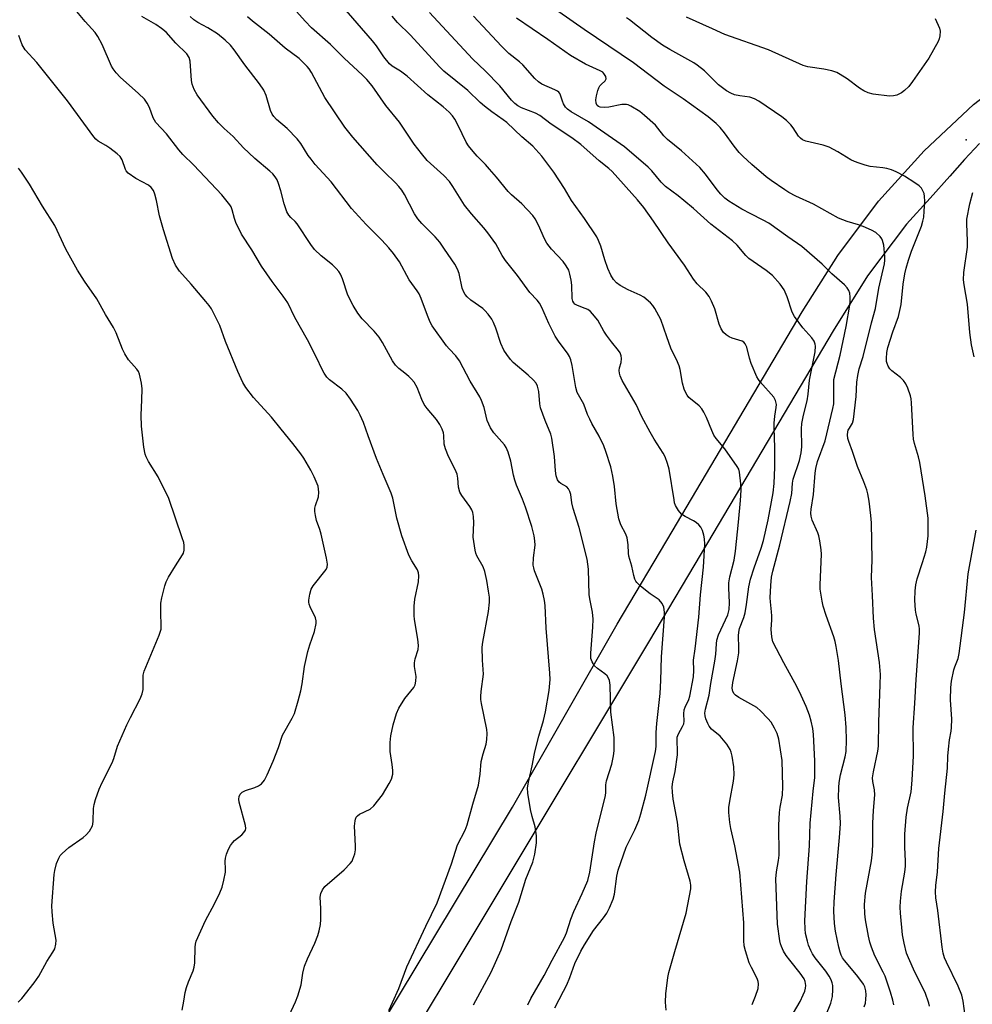
# Model space of a CAD drawing. Units: inches. Extents: x 1237767 to 1243767, y 541454 to 545454.
# Drawn here: x 1241330 to 1241600, y 542054 to 542333 of the extents above; entities that cross this region are included whole.
import ezdxf

# ---------------------------------------------------------------- set-up
doc = ezdxf.new("R2010")
doc.units = ezdxf.units.IN
doc.header["$MEASUREMENT"] = 0
for name, color, linetype in [('ELEV-Spot Elevation', 7, 'Continuous'), ('TRANS-Road', 130, 'Continuous'), ('Undefined', 1, 'Continuous')]:
    doc.layers.add(name, color=color, linetype=linetype)

msp = doc.modelspace()

# ---------------------------------------------------------------- linework, layer by layer
at = {"layer": 'ELEV-Spot Elevation'}
msp.add_point((1241598.2, 542299.35, 325.29), dxfattribs=at)
at = {"layer": 'TRANS-Road'}
for points in [[(1241328.3, 541795.21, 0), (1241331.09, 541801.57, 0), (1241333.82, 541812.64, 0), (1241339.82, 541846.38, 0), (1241343.93, 541866.89, 0), (1241349.63, 541887, 0), (1241356.94, 541906.72, 0), (1241367.29, 541927.74, 0), (1241383.29, 541960.25, 0), (1241420.72, 542029, 0), (1241469.52, 542110.02, 0), (1241499.2, 542161.99, 0), (1241514.79, 542188.28, 0), (1241551.7, 542250.54, 0), (1241561.79, 542266.57, 0), (1241573.4, 542281.92, 0), (1241586.29, 542296.22, 0), (1241600.36, 542309.36, 0), (1241619.72, 542324.23, 0), (1241626.24, 542330.32, 0), (1241629.57, 542336.25, 0)], [(1241602.04, 542298.28, 0), (1241597.74, 542293.73, 0), (1241593.62, 542289.02, 0), (1241587.99, 542282.77, 0), (1241581.32, 542275.38, 0), (1241570.24, 542260.73, 0), (1241560.46, 542245.19, 0), (1241524.79, 542185.02, 0), (1241508.07, 542156.83, 0), (1241427.71, 542022.97, 0), (1241408.91, 541987.55, 0), (1241392.35, 541955.41, 0), (1241385.24, 541940.97, 0), (1241366.38, 541902.66, 0), (1241359.39, 541883.81, 0), (1241353.91, 541864.47, 0), (1241349.96, 541844.77, 0), (1241344.8, 541801.4, 0), (1241345.09, 541780.04, 0)]]:
    msp.add_polyline3d(points, dxfattribs=at)
at = {"layer": 'Undefined'}
for points, elevation in [([(1241406.15, 542050.94), (1241407.93, 542054.85), (1241408.53, 542056.5), (1241409.49, 542059.59), (1241409.97, 542062.92), (1241410.46, 542064.89), (1241411.28, 542066.96), (1241413.38, 542071.43), (1241414.23, 542073.58), (1241414.65, 542074.97), (1241414.97, 542076.7), (1241415.13, 542078.14), (1241415.08, 542081.25), (1241414.89, 542084.47), (1241415.07, 542085.53), (1241415.56, 542086.57), (1241416.26, 542087.49), (1241421.71, 542092.24), (1241423.46, 542094.08), (1241423.95, 542094.75), (1241424.2, 542095.24), (1241424.74, 542096.82), (1241424.93, 542097.92), (1241424.94, 542099.08), (1241424.7, 542104.65), (1241424.83, 542106.11), (1241424.95, 542106.66), (1241425.16, 542107.15), (1241425.49, 542107.54), (1241426.12, 542108.01), (1241429.09, 542109.48), (1241430.12, 542110.4), (1241432.58, 542113.56), (1241434.53, 542116.74), (1241435.15, 542118.02), (1241435.49, 542119.38), (1241435.52, 542120.47), (1241435.35, 542122.18), (1241434.81, 542125.83), (1241434.79, 542128.34), (1241434.96, 542130.3), (1241435.63, 542133.36), (1241436.62, 542136.6), (1241437.28, 542138.16), (1241438.93, 542140.9), (1241441.49, 542144.01), (1241441.86, 542144.74), (1241442.09, 542145.78), (1241442.14, 542147.14), (1241441.71, 542149.92), (1241441.65, 542151.02), (1241441.86, 542152.11), (1241442.71, 542154.79), (1241442.82, 542155.9), (1241442.62, 542157.65), (1241441.65, 542163.31), (1241441.59, 542164.44), (1241441.63, 542167.02), (1241441.78, 542169.02), (1241442.81, 542173.96), (1241442.9, 542175.69), (1241442.82, 542176.53), (1241442.55, 542177.32), (1241440.91, 542179.91), (1241440.09, 542181.5), (1241438.09, 542187.01), (1241436.71, 542191.97), (1241435.52, 542197.7), (1241435.09, 542199.1), (1241432.77, 542204.44), (1241430.93, 542208.98), (1241428.52, 542215.33), (1241427.23, 542219.11), (1241426.29, 542221.26), (1241425.6, 542222.56), (1241423.53, 542225.77), (1241422.27, 542227.44), (1241421.1, 542228.57), (1241417.55, 542231.26), (1241416.81, 542232.06), (1241416.04, 542233.16), (1241415.49, 542234.17), (1241413.88, 542237.61), (1241411.29, 542242.58), (1241407.69, 542248.93), (1241405.71, 542253.06), (1241404.45, 542254.95), (1241401.25, 542259.19), (1241398.29, 542263.5), (1241395.48, 542268.15), (1241392.62, 542272.58), (1241391.01, 542275.89), (1241390.64, 542276.98), (1241389.96, 542279.51), (1241389.62, 542280.3), (1241389.26, 542280.91), (1241386.97, 542283.7), (1241379.07, 542292.17), (1241375.96, 542295.15), (1241374.84, 542296.49), (1241371.33, 542301.02), (1241368.3, 542304.26), (1241367.85, 542304.91), (1241367.51, 542305.61), (1241366.5, 542308.53), (1241365.83, 542309.73), (1241365.05, 542310.84), (1241363.4, 542312.46), (1241358.14, 542317.11), (1241357, 542318.36), (1241356.16, 542319.5), (1241355.73, 542320.24), (1241353.06, 542326.42), (1241351.84, 542328.64), (1241351.06, 542329.79), (1241348.21, 542332.87), (1241345.9, 542335.74)], 302), ([(1241577.75, 542053.93), (1241577.44, 542055.3), (1241576.77, 542057.52), (1241575.22, 542062.05), (1241574.68, 542063.27), (1241572.3, 542067.9), (1241571.35, 542070.36), (1241570.94, 542071.77), (1241570.56, 542073.47), (1241569.65, 542078.04), (1241569.44, 542079.77), (1241569.35, 542082.4), (1241569.67, 542085.61), (1241571.35, 542094.81), (1241571.7, 542097.36), (1241571.78, 542099.71), (1241571.75, 542105.51), (1241571.92, 542109.05), (1241572.3, 542113.57), (1241572.21, 542114.91), (1241571.75, 542117.34), (1241571.7, 542118.36), (1241571.94, 542120.04), (1241573.19, 542125.91), (1241573.37, 542127.34), (1241573.43, 542134.19), (1241573.87, 542144.79), (1241573.89, 542147.66), (1241573.64, 542151.09), (1241572.25, 542160.4), (1241571.9, 542163.62), (1241571.67, 542170.09), (1241571.34, 542175.21), (1241571.55, 542180.17), (1241571.35, 542190.72), (1241571.22, 542192.77), (1241570.67, 542196.87), (1241570.36, 542198.91), (1241570.07, 542200.05), (1241569.23, 542202.3), (1241567.42, 542206.69), (1241566.03, 542210.91), (1241564.92, 542213.81), (1241564.69, 542214.61), (1241564.61, 542215.67), (1241564.68, 542216.46), (1241564.8, 542216.94), (1241565.1, 542217.59), (1241565.94, 542218.98), (1241566.27, 542220), (1241567.07, 542226.54), (1241567.23, 542230.61), (1241567.46, 542232.48), (1241567.92, 542234.35), (1241569.03, 542237.86), (1241571.36, 542247.47), (1241572.48, 542251.46), (1241573.48, 542257.23), (1241575.07, 542264.13), (1241575.18, 542265.2), (1241575.14, 542266.28), (1241574.83, 542269.48), (1241574.53, 542270.76), (1241574.29, 542271.23), (1241573.8, 542271.89), (1241572.6, 542273.05), (1241571.39, 542273.75), (1241569.03, 542274.73), (1241567.7, 542275.2), (1241564.43, 542276.14), (1241561.98, 542277.14), (1241554.89, 542281.11), (1241549.92, 542283.4), (1241547.96, 542284.42), (1241546.78, 542285.12), (1241542.87, 542287.79), (1241541.48, 542288.85), (1241537.41, 542292.31), (1241534.85, 542294.68), (1241533.85, 542295.74), (1241532.42, 542297.5), (1241529.68, 542301.35), (1241528.47, 542302.84), (1241527.29, 542304.01), (1241525.01, 542305.84), (1241517.92, 542310.93), (1241512.58, 542314.58), (1241503.86, 542321.15), (1241489.87, 542330.6), (1241482.62, 542335.7)], 322), ([(1241434.37, 542052.31), (1241435.46, 542054.66), (1241437.2, 542058.63), (1241439.53, 542064.7), (1241444.91, 542076.3), (1241448.08, 542082.93), (1241452.21, 542093.96), (1241453.85, 542099.37), (1241456.05, 542103.55), (1241456.66, 542105.03), (1241458.19, 542110.9), (1241459.82, 542116.32), (1241460.34, 542119.44), (1241460.61, 542123.01), (1241461.13, 542125.18), (1241462, 542127.89), (1241462.22, 542129.25), (1241462.33, 542130.91), (1241462.25, 542132.03), (1241460.7, 542139.41), (1241460.51, 542140.57), (1241460.47, 542141.44), (1241460.59, 542142.89), (1241461.26, 542147.72), (1241460.94, 542151.69), (1241460.87, 542155.39), (1241461.08, 542156.81), (1241462.7, 542165.58), (1241463.01, 542168.14), (1241462.94, 542169.58), (1241462.71, 542171.34), (1241462.22, 542174.3), (1241461.65, 542176.93), (1241461.13, 542178.21), (1241459.37, 542181.32), (1241459.06, 542182.09), (1241458.86, 542182.92), (1241458.34, 542186.62), (1241458.49, 542190.7), (1241458.38, 542192.45), (1241458.2, 542193.58), (1241457.91, 542194.35), (1241457.36, 542195.31), (1241455.07, 542198.47), (1241454.54, 542199.43), (1241454.21, 542200.77), (1241453.98, 542203.37), (1241453.76, 542204.47), (1241453.26, 542205.79), (1241451.33, 542209.49), (1241450.47, 542211.64), (1241450.11, 542213.04), (1241449.99, 542215.42), (1241449.87, 542216.26), (1241449.52, 542217.31), (1241448.89, 542218.56), (1241447.96, 542219.99), (1241445.27, 542223.1), (1241444.43, 542224.25), (1241443.73, 542225.66), (1241442.44, 542229.12), (1241441.55, 542230.57), (1241440.83, 542231.44), (1241440.03, 542232.22), (1241438.97, 542233.14), (1241437.22, 542234.48), (1241436.29, 542235.44), (1241435.48, 542236.64), (1241432.6, 542241.85), (1241431.67, 542243.36), (1241430.19, 542245.08), (1241426.81, 542248.54), (1241425.64, 542250.14), (1241424.29, 542252.33), (1241422.78, 542255.23), (1241421.22, 542259.94), (1241420.66, 542261.25), (1241420.21, 542261.97), (1241419.47, 542262.83), (1241418.43, 542263.84), (1241415.17, 542266.48), (1241413.32, 542268.27), (1241412.27, 542269.65), (1241408.41, 542275.48), (1241407.85, 542276.13), (1241406.59, 542277.29), (1241406.02, 542277.94), (1241405.49, 542278.95), (1241404.69, 542281.16), (1241403.78, 542284.84), (1241403.12, 542286.97), (1241402.7, 542287.99), (1241402.15, 542288.88), (1241401.49, 542289.69), (1241400.66, 542290.5), (1241396.41, 542294.05), (1241394.67, 542295.63), (1241393.2, 542297.07), (1241390.19, 542300.28), (1241387.7, 542302.52), (1241386.04, 542304.13), (1241384.42, 542306.09), (1241379.99, 542312.11), (1241379.14, 542313.59), (1241378.55, 542315.12), (1241378.39, 542316.2), (1241378.03, 542321.64), (1241377.75, 542322.69), (1241377.1, 542323.73), (1241373.91, 542326.77), (1241371.16, 542329.9), (1241369.91, 542330.97), (1241368.24, 542332.06), (1241364.26, 542334.35)], 304), ([(1241458.38, 542053.92), (1241463.45, 542063.22), (1241466.26, 542069.53), (1241469.1, 542077.64), (1241471.25, 542083.09), (1241473.26, 542089.62), (1241475.25, 542094.45), (1241475.58, 542095.52), (1241475.81, 542096.68), (1241476.31, 542099.9), (1241476.35, 542100.77), (1241476.27, 542101.92), (1241475.88, 542104.49), (1241475.03, 542107.4), (1241474.62, 542109.41), (1241473.8, 542114.05), (1241473.73, 542115.49), (1241474.01, 542117.14), (1241475.11, 542121.8), (1241475.74, 542125.27), (1241476.19, 542127.28), (1241476.92, 542130.14), (1241478.3, 542134.66), (1241478.87, 542137.12), (1241479.92, 542143.17), (1241480.21, 542146.28), (1241480.13, 542148.06), (1241479.01, 542160.78), (1241478.74, 542167.22), (1241478.6, 542168.67), (1241478.23, 542170.42), (1241477.83, 542171.84), (1241475.78, 542177.07), (1241475.52, 542177.88), (1241475.37, 542178.72), (1241475.42, 542180.79), (1241475.91, 542184.39), (1241475.85, 542185.54), (1241475.61, 542187.01), (1241474.98, 542189.62), (1241473.14, 542195.16), (1241472.33, 542197.4), (1241470.66, 542201.37), (1241470.12, 542202.84), (1241469.77, 542204.22), (1241469.01, 542208.22), (1241468.24, 542210.73), (1241467.68, 542212.08), (1241467.24, 542212.78), (1241464.2, 542216.22), (1241463.27, 542217.65), (1241462.34, 542219.7), (1241461.48, 542223.37), (1241460.71, 542225.43), (1241460.2, 542226.42), (1241457.49, 542230.9), (1241454.43, 542236.61), (1241453.44, 542238.09), (1241451.52, 542240.05), (1241450.78, 542240.92), (1241446.7, 542246.6), (1241446.16, 542247.62), (1241445.37, 542249.47), (1241443.56, 542254.35), (1241442.98, 542255.63), (1241442.45, 542256.49), (1241440.16, 542259.65), (1241437.38, 542264.7), (1241435.71, 542267.13), (1241434.42, 542268.73), (1241432.42, 542270.9), (1241427.97, 542275.36), (1241423.84, 542279.82), (1241418.02, 542287.44), (1241413.51, 542292.38), (1241412.31, 542293.83), (1241411.51, 542294.94), (1241409.4, 542298.28), (1241408.38, 542299.65), (1241405.51, 542302.51), (1241402.53, 542305.14), (1241401.76, 542305.94), (1241401.32, 542306.64), (1241400.86, 542307.65), (1241399.61, 542311.88), (1241398.93, 542313.42), (1241397.7, 542315.23), (1241393.53, 542320.64), (1241390.51, 542324.88), (1241389.44, 542326.24), (1241387.97, 542327.59), (1241385.75, 542329.4), (1241383.06, 542331.07), (1241380.15, 542332.64), (1241379.07, 542333.38), (1241378.02, 542334.36)], 306), ([(1241587.83, 542053.61), (1241587.66, 542054.45), (1241586.6, 542057.45), (1241583.72, 542063.18), (1241581.83, 542067.29), (1241581.35, 542068.57), (1241580.67, 542071.49), (1241580.22, 542073.83), (1241579.63, 542079.94), (1241579.53, 542081.68), (1241579.61, 542083.38), (1241579.87, 542086.21), (1241580.8, 542091.64), (1241580.98, 542093.34), (1241581.01, 542094.72), (1241580.85, 542098.69), (1241580.85, 542102.42), (1241581.18, 542107.15), (1241581.56, 542109.76), (1241582.59, 542114.35), (1241582.96, 542117.66), (1241583.28, 542124.62), (1241583.21, 542132.58), (1241583.69, 542139.52), (1241584.03, 542146.28), (1241584.96, 542159.4), (1241584.99, 542160.57), (1241584.91, 542161.52), (1241584.02, 542164.78), (1241583.82, 542165.89), (1241583.67, 542168.79), (1241583.76, 542171.36), (1241583.97, 542173.09), (1241584.31, 542174.81), (1241585.85, 542179.41), (1241586.75, 542182.42), (1241587.08, 542183.83), (1241587.48, 542187.01), (1241587.45, 542192.04), (1241586.61, 542198.31), (1241585.06, 542207.79), (1241584.67, 542209.44), (1241583.6, 542213.18), (1241583.33, 542214.4), (1241583.2, 542215.73), (1241582.73, 542224.7), (1241582.62, 542225.86), (1241582.44, 542226.7), (1241581.73, 542228.86), (1241581.14, 542230.14), (1241580.43, 542231.07), (1241579.6, 542231.91), (1241577.17, 542233.82), (1241576.59, 542234.39), (1241576.12, 542235.11), (1241575.78, 542235.89), (1241575.66, 542236.44), (1241575.61, 542237.28), (1241575.71, 542238.98), (1241576.03, 542240.4), (1241577.43, 542244.87), (1241579, 542249.25), (1241579.46, 542250.88), (1241579.75, 542252.64), (1241580.4, 542258.43), (1241580.85, 542261.31), (1241581.21, 542262.89), (1241581.89, 542265.18), (1241582.77, 542267.73), (1241585.53, 542274.87), (1241585.96, 542276.26), (1241586.19, 542277.41), (1241586.36, 542279.09), (1241586.47, 542281.9), (1241586.44, 542283.29), (1241586.29, 542284.11), (1241585.96, 542284.9), (1241585.52, 542285.63), (1241584.92, 542286.25), (1241583.72, 542287.11), (1241580.72, 542289.04), (1241578.4, 542290.26), (1241577.07, 542290.81), (1241575.73, 542291.2), (1241574.62, 542291.39), (1241570.96, 542291.79), (1241569.56, 542292.14), (1241567.9, 542292.69), (1241566.53, 542293.18), (1241565.49, 542293.65), (1241561.85, 542295.93), (1241559.33, 542297.27), (1241557.63, 542297.79), (1241552.75, 542298.96), (1241551.75, 542299.38), (1241551.19, 542299.84), (1241550.68, 542300.41), (1241549.19, 542302.74), (1241548.5, 542303.63), (1241547.27, 542304.85), (1241545.89, 542305.91), (1241539.43, 542310.28), (1241538.2, 542310.98), (1241536.89, 542311.43), (1241533.98, 542311.84), (1241532.54, 542312.15), (1241531.48, 542312.54), (1241530.24, 542313.21), (1241527.97, 542314.98), (1241524, 542318.88), (1241521.94, 542320.55), (1241520.95, 542321.16), (1241514.13, 542324.94), (1241512.05, 542326.22), (1241509.08, 542328.38), (1241502.7, 542333.38), (1241501.8, 542333.94)], 324), ([(1241589.49, 542333.77), (1241590.67, 542331.03), (1241590.84, 542330.19), (1241590.77, 542328.82), (1241590.58, 542328.01), (1241590.25, 542327.19), (1241587.67, 542322.47), (1241583.03, 542315.93), (1241581.94, 542314.51), (1241580.78, 542313.34), (1241579.85, 542312.69), (1241578.58, 542312.05), (1241577.59, 542311.79), (1241576.48, 542311.77), (1241571.84, 542312.32), (1241570.45, 542312.65), (1241569.17, 542313.25), (1241567.95, 542313.96), (1241564.44, 542316.64), (1241562.52, 542317.9), (1241561.51, 542318.44), (1241560.13, 542318.89), (1241557.85, 542319.43), (1241553.35, 542320.04), (1241551.99, 542320.39), (1241542.13, 542324.85), (1241529.75, 542329.19), (1241526.27, 542330.87), (1241518.84, 542334.17)], 326), ([(1241375.72, 542052.49), (1241376.21, 542055), (1241376.6, 542057.5), (1241376.96, 542058.89), (1241377.5, 542060.51), (1241378.87, 542063.61), (1241379.2, 542064.68), (1241379.31, 542065.85), (1241379.39, 542070.3), (1241379.49, 542071.18), (1241379.72, 542072.02), (1241382.37, 542077.9), (1241384.97, 542082.62), (1241386.42, 542085.74), (1241387.07, 542087.33), (1241387.58, 542089.3), (1241388.02, 542091.59), (1241388.07, 542092.44), (1241387.97, 542094.71), (1241388.05, 542095.58), (1241388.37, 542096.71), (1241388.92, 542098.09), (1241389.44, 542099.15), (1241390.01, 542099.96), (1241390.59, 542100.53), (1241392.67, 542102.18), (1241393.25, 542102.81), (1241393.68, 542103.5), (1241393.79, 542104), (1241393.72, 542104.79), (1241391.91, 542111.48), (1241391.79, 542112.32), (1241391.88, 542113.09), (1241392.24, 542113.76), (1241392.8, 542114.28), (1241393.72, 542114.73), (1241396.4, 542115.61), (1241397.42, 542116.04), (1241398.26, 542116.67), (1241399.08, 542117.67), (1241399.86, 542119.18), (1241401.55, 542123.12), (1241403.04, 542126.96), (1241404.26, 542130.5), (1241406.99, 542135.28), (1241407.59, 542136.59), (1241408.68, 542140.2), (1241409.43, 542143), (1241409.8, 542145.03), (1241410.46, 542149.96), (1241411.39, 542154.19), (1241411.95, 542156.12), (1241413.27, 542159.87), (1241413.74, 542162.09), (1241413.78, 542162.92), (1241413.61, 542163.73), (1241412.06, 542166.86), (1241411.76, 542167.65), (1241411.68, 542168.2), (1241411.7, 542168.76), (1241411.99, 542170.47), (1241412.38, 542171.86), (1241412.93, 542172.86), (1241416.6, 542177.41), (1241416.9, 542178.16), (1241416.95, 542178.96), (1241416.75, 542180.64), (1241416.11, 542183.23), (1241415.21, 542187.45), (1241414.82, 542188.84), (1241413.87, 542191.32), (1241413.57, 542192.77), (1241413.43, 542193.94), (1241413.44, 542194.81), (1241413.63, 542195.63), (1241414.43, 542198.07), (1241414.54, 542199.43), (1241414.48, 542200.25), (1241414.3, 542201.06), (1241413.18, 542203.76), (1241412.28, 542205.59), (1241410.23, 542209.05), (1241409.43, 542210.23), (1241407.18, 542213.19), (1241403.88, 542217.3), (1241401.09, 542220.63), (1241395.97, 542226.28), (1241393.78, 542229.07), (1241392.96, 542230.54), (1241391.54, 542233.66), (1241388.03, 542242.11), (1241386.42, 542246.66), (1241384.04, 542251.37), (1241383.4, 542252.34), (1241382.48, 542253.48), (1241378.31, 542258.39), (1241375.03, 542262.11), (1241373.88, 542263.83), (1241373.05, 542265.68), (1241370.45, 542273.78), (1241369.32, 542277.76), (1241368.44, 542282.1), (1241367.98, 542283.97), (1241367.58, 542284.97), (1241366.97, 542285.82), (1241366.15, 542286.52), (1241362.58, 542288.4), (1241360.45, 542289.91), (1241359.88, 542290.53), (1241359.64, 542290.97), (1241358.72, 542293.68), (1241358.14, 542294.57), (1241357.31, 542295.34), (1241355.26, 542296.95), (1241354.07, 542297.78), (1241351.93, 542299), (1241351.24, 542299.56), (1241350.64, 542300.18), (1241343.24, 542310.4), (1241334.49, 542321.27), (1241331.21, 542324.89), (1241330.38, 542326.33), (1241329.37, 542328.96)], 300), ([(1241329.22, 542054.74), (1241330.22, 542055.8), (1241333.74, 542060.16), (1241335.11, 542062.07), (1241337.37, 542066.21), (1241339.07, 542068.86), (1241339.57, 542069.85), (1241339.92, 542071.17), (1241340, 542072.26), (1241339.11, 542077.1), (1241338.84, 542080.32), (1241338.79, 542082.08), (1241339.4, 542090.93), (1241339.57, 542092.08), (1241340.11, 542094.01), (1241340.72, 542095.6), (1241341.17, 542096.29), (1241341.73, 542096.91), (1241343.59, 542098.63), (1241347.61, 542101.47), (1241348.51, 542102.19), (1241349.43, 542103.26), (1241350.26, 542104.7), (1241350.42, 542105.22), (1241350.52, 542106.05), (1241350.61, 542109.61), (1241350.73, 542110.79), (1241351.12, 542112.17), (1241352.21, 542115.15), (1241353, 542117.03), (1241355.9, 542122.59), (1241356.37, 542123.88), (1241357.37, 542127.33), (1241360.02, 542133.35), (1241361.06, 542135.51), (1241363.83, 542140.81), (1241364.43, 542142.17), (1241364.66, 542143.43), (1241364.72, 542147.51), (1241364.95, 542148.64), (1241369.19, 542158.82), (1241369.75, 542160.49), (1241369.83, 542161.52), (1241369.68, 542165.25), (1241369.74, 542167.92), (1241369.96, 542169.39), (1241370.83, 542172.85), (1241371.2, 542173.96), (1241371.87, 542175.24), (1241373.84, 542178.47), (1241375.88, 542181.61), (1241376.09, 542182.13), (1241376.27, 542182.93), (1241376.34, 542184.29), (1241376.19, 542185.1), (1241375.79, 542186.43), (1241372, 542197.63), (1241368.97, 542203.71), (1241366.22, 542208.07), (1241365.54, 542209.38), (1241365.25, 542210.2), (1241364.9, 542212.13), (1241364.22, 542218.13), (1241364.11, 542221.2), (1241364.33, 542225.54), (1241364.35, 542228.66), (1241364.17, 542230.36), (1241363.65, 542232.86), (1241363.33, 542233.62), (1241362.88, 542234.32), (1241362.17, 542235.18), (1241360.52, 542236.91), (1241359.45, 542238.62), (1241358.8, 542239.92), (1241357.04, 542244.58), (1241356.29, 542246.13), (1241353.98, 542249.82), (1241351.56, 542254.2), (1241348.01, 542259.27), (1241346.09, 542262.38), (1241342.73, 542268.36), (1241339.63, 542275.05), (1241336.09, 542280.49), (1241332.41, 542286.78), (1241330.19, 542290.17), (1241329.32, 542291.32)], 298)]:
    msp.add_lwpolyline(points, dxfattribs=dict(at, elevation=elevation))
for points in [[(1241481.47, 542053.15, 310), (1241484.01, 542057.87, 310), (1241484.89, 542059.67, 310), (1241485.77, 542061.74, 310), (1241487.14, 542065.7, 310), (1241488.87, 542069.15, 310), (1241489.89, 542070.96, 310), (1241492.45, 542075.07, 310), (1241495.3, 542078.61, 310), (1241496.27, 542079.95, 310), (1241497.06, 542081.48, 310), (1241498.05, 542083.9, 310), (1241498.41, 542085.31, 310), (1241499.1, 542090.49, 310), (1241499.5, 542092.18, 310), (1241501.75, 542098.69, 310), (1241504.23, 542103.6, 310), (1241505.34, 542106.25, 310), (1241505.95, 542108.17, 310), (1241507.36, 542113.47, 310), (1241510.08, 542125.83, 310), (1241510.22, 542127.28, 310), (1241510.27, 542131.23, 310), (1241510.43, 542133.79, 310), (1241511.42, 542142.26, 310), (1241511.62, 542145.94, 310), (1241511.75, 542152.65, 310), (1241512.67, 542163.94, 310), (1241512.66, 542165.39, 310), (1241512.44, 542166.79, 310), (1241511.96, 542167.78, 310), (1241511.07, 542168.85, 310), (1241508.59, 542170.51, 310), (1241505.86, 542172.75, 310), (1241504.81, 542173.74, 310), (1241504.47, 542174.19, 310), (1241504.23, 542174.68, 310), (1241503.92, 542175.74, 310), (1241503.35, 542178.38, 310), (1241502.52, 542181.24, 310), (1241502.42, 542182.11, 310), (1241502.34, 542184.45, 310), (1241502.02, 542186.39, 310), (1241501.65, 542187.43, 310), (1241500.22, 542190.15, 310), (1241499.71, 542191.83, 310), (1241498.92, 542196.06, 310), (1241498.45, 542201, 310), (1241497.94, 542203.94, 310), (1241497.36, 542206.54, 310), (1241496.01, 542210.91, 310), (1241495.37, 542212.54, 310), (1241494.13, 542215.25, 310), (1241492.05, 542218.84, 310), (1241491.41, 542220.13, 310), (1241490.82, 542221.46, 310), (1241489.72, 542224.37, 310), (1241487.86, 542227.7, 310), (1241487.5, 542229.07, 310), (1241486.43, 542235.36, 310), (1241486.02, 542236.97, 310), (1241485.65, 542237.92, 310), (1241485.11, 542238.84, 310), (1241482.7, 542241.97, 310), (1241481.59, 542243.6, 310), (1241479.77, 542247.26, 310), (1241477.83, 542251.75, 310), (1241477.13, 542253.04, 310), (1241476.51, 542253.82, 310), (1241474.39, 542256.05, 310), (1241470.92, 542260.89, 310), (1241467.53, 542265.12, 310), (1241466.57, 542266.56, 310), (1241464.75, 542269.85, 310), (1241462.49, 542272.97, 310), (1241461.37, 542274.36, 310), (1241457.82, 542278.34, 310), (1241455.85, 542280.77, 310), (1241452.52, 542286.13, 310), (1241451.57, 542287.54, 310), (1241449.97, 542289.22, 310), (1241445.31, 542293.47, 310), (1241443.64, 542295.42, 310), (1241441.56, 542298.14, 310), (1241437.41, 542304.38, 310), (1241433.53, 542309.06, 310), (1241429.68, 542314.64, 310), (1241428.19, 542316.43, 310), (1241426.93, 542317.7, 310), (1241421.7, 542322.5, 310), (1241417.88, 542326.35, 310), (1241412.47, 542331.09, 310), (1241410.64, 542332.98, 310), (1241407.36, 542336.67, 310)], [(1241513.06, 542052.43, 312), (1241512.95, 542054.76, 312), (1241513.02, 542057.08, 312), (1241513.58, 542061.68, 312), (1241513.89, 542063.11, 312), (1241515.59, 542069.09, 312), (1241518.81, 542079.92, 312), (1241520.11, 542086.82, 312), (1241520.13, 542087.93, 312), (1241519.94, 542089.04, 312), (1241518.18, 542094.81, 312), (1241516.95, 542099.58, 312), (1241516.36, 542105.73, 312), (1241515.06, 542112.26, 312), (1241514.86, 542114.33, 312), (1241514.83, 542115.81, 312), (1241515.02, 542117.25, 312), (1241515.62, 542120.17, 312), (1241516.3, 542124.84, 312), (1241516.34, 542126, 312), (1241516.18, 542128.84, 312), (1241516.27, 542129.93, 312), (1241516.6, 542130.87, 312), (1241517.77, 542132.88, 312), (1241518.09, 542133.67, 312), (1241518.21, 542134.43, 312), (1241518.1, 542136.51, 312), (1241518.2, 542137.6, 312), (1241518.45, 542138.39, 312), (1241519.49, 542140.58, 312), (1241519.81, 542141.52, 312), (1241520.9, 542147.04, 312), (1241521, 542148.8, 312), (1241520.9, 542151.71, 312), (1241521.35, 542154.96, 312), (1241522.34, 542163.89, 312), (1241522.8, 542170.28, 312), (1241523.7, 542178.16, 312), (1241524.05, 542184.62, 312), (1241523.99, 542186.11, 312), (1241523.8, 542187.22, 312), (1241523.43, 542188.55, 312), (1241522.96, 542189.5, 312), (1241522.42, 542190.12, 312), (1241521.59, 542190.83, 312), (1241520.83, 542191.28, 312), (1241518.45, 542192.47, 312), (1241517.49, 542193.11, 312), (1241516.61, 542194.15, 312), (1241515.79, 542195.58, 312), (1241515.51, 542196.38, 312), (1241515.34, 542197.22, 312), (1241513.97, 542205.89, 312), (1241513.52, 542207.52, 312), (1241512.82, 542209.46, 312), (1241512.27, 542210.49, 312), (1241509.71, 542214.39, 312), (1241508.54, 542216.39, 312), (1241506.19, 542220.72, 312), (1241504.58, 542224.29, 312), (1241500.66, 542231.1, 312), (1241500.07, 542232.37, 312), (1241499.86, 542233.11, 312), (1241499.78, 542233.86, 312), (1241499.9, 542234.63, 312), (1241500.33, 542236.19, 312), (1241500.43, 542237.28, 312), (1241500.36, 542238.08, 312), (1241500.06, 542238.91, 312), (1241499.6, 542239.61, 312), (1241497.59, 542242.04, 312), (1241496.2, 542243.9, 312), (1241495.4, 542245.11, 312), (1241493.7, 542248.14, 312), (1241492.22, 542249.99, 312), (1241491.6, 542250.63, 312), (1241490.92, 542251.17, 312), (1241490.12, 542251.54, 312), (1241487.9, 542252.33, 312), (1241487.2, 542252.76, 312), (1241486.86, 542253.13, 312), (1241486.62, 542253.57, 312), (1241486.44, 542254.35, 312), (1241486.3, 542258.07, 312), (1241486.13, 542259.53, 312), (1241485.81, 542261.27, 312), (1241485.45, 542262.38, 312), (1241484.75, 542263.63, 312), (1241483.92, 542264.82, 312), (1241480.6, 542268.28, 312), (1241479.23, 542270.03, 312), (1241478.55, 542271.25, 312), (1241476.83, 542275.17, 312), (1241475.89, 542276.93, 312), (1241475.27, 542277.87, 312), (1241472.13, 542281.19, 312), (1241469.17, 542283.77, 312), (1241468.24, 542284.66, 312), (1241464.92, 542288.78, 312), (1241462.99, 542291.05, 312), (1241461.79, 542292.37, 312), (1241459.48, 542294.67, 312), (1241458.31, 542296.03, 312), (1241457.03, 542297.67, 312), (1241456.39, 542298.67, 312), (1241454.07, 542303.42, 312), (1241453.11, 542305.2, 312), (1241452.45, 542306.13, 312), (1241451.53, 542307.21, 312), (1241449.84, 542308.74, 312), (1241445.43, 542312.09, 312), (1241439.63, 542317.38, 312), (1241437.75, 542318.78, 312), (1241435.33, 542320.23, 312), (1241434.59, 542320.89, 312), (1241433.01, 542322.89, 312), (1241430.89, 542326.04, 312), (1241429.76, 542327.45, 312), (1241421.1, 542337.41, 312)], [(1241549.27, 542051.73, 316), (1241551.09, 542054.88, 316), (1241552.01, 542056.75, 316), (1241552.44, 542057.84, 316), (1241552.66, 542058.67, 316), (1241552.71, 542059.48, 316), (1241552.56, 542060.55, 316), (1241552.25, 542061.31, 316), (1241551.16, 542062.98, 316), (1241548.18, 542066.6, 316), (1241547.15, 542067.97, 316), (1241546.41, 542069.19, 316), (1241545.8, 542070.47, 316), (1241545.52, 542071.27, 316), (1241545.32, 542072.14, 316), (1241544.7, 542076.87, 316), (1241544.28, 542087.15, 316), (1241544.25, 542089.74, 316), (1241544.4, 542091.7, 316), (1241544.97, 542094.91, 316), (1241545.13, 542096.37, 316), (1241545.09, 542104.94, 316), (1241545.25, 542108.52, 316), (1241545.44, 542110, 316), (1241546.09, 542113.39, 316), (1241546.22, 542115.87, 316), (1241546.03, 542123.28, 316), (1241545.1, 542129.36, 316), (1241544.58, 542130.94, 316), (1241543.89, 542132.44, 316), (1241542.88, 542134.1, 316), (1241541.97, 542135.22, 316), (1241539.9, 542137.36, 316), (1241538.79, 542138.31, 316), (1241533.73, 542141.18, 316), (1241532.79, 542141.82, 316), (1241532.43, 542142.2, 316), (1241532.06, 542142.82, 316), (1241531.86, 542143.8, 316), (1241532.02, 542145.4, 316), (1241533.34, 542151.52, 316), (1241533.72, 542153.77, 316), (1241533.77, 542155.26, 316), (1241533.6, 542158.61, 316), (1241533.68, 542159.71, 316), (1241533.96, 542160.69, 316), (1241535.11, 542163.79, 316), (1241535.5, 542165.12, 316), (1241535.94, 542167.54, 316), (1241536.6, 542172.52, 316), (1241537.08, 542174.72, 316), (1241538.04, 542177.89, 316), (1241540.09, 542183.51, 316), (1241540.73, 542185.69, 316), (1241542.05, 542191.51, 316), (1241543.43, 542199.24, 316), (1241543.75, 542201.83, 316), (1241543.98, 542206.49, 316), (1241543.95, 542212.06, 316), (1241543.76, 542217.52, 316), (1241543.78, 542218.95, 316), (1241543.91, 542220.99, 316), (1241544.36, 542223.41, 316), (1241544.37, 542224.27, 316), (1241544.17, 542225.38, 316), (1241543.65, 542226.33, 316), (1241539.76, 542230.71, 316), (1241539.27, 542231.36, 316), (1241538.85, 542232.12, 316), (1241537.24, 542235.87, 316), (1241536.78, 542237.38, 316), (1241536, 542240.48, 316), (1241535.56, 542241.49, 316), (1241535.11, 542241.94, 316), (1241534.63, 542242.21, 316), (1241531.82, 542243.09, 316), (1241531, 542243.42, 316), (1241530.12, 542244, 316), (1241529.36, 542244.73, 316), (1241528.74, 542245.72, 316), (1241528.12, 542247.07, 316), (1241526.87, 542251.39, 316), (1241525.99, 542253.59, 316), (1241525.33, 542254.88, 316), (1241524.32, 542256.14, 316), (1241521.94, 542258.46, 316), (1241520.83, 542259.83, 316), (1241518.28, 542263.74, 316), (1241513.66, 542270.12, 316), (1241509.51, 542276.31, 316), (1241506.73, 542280.19, 316), (1241504.94, 542282.33, 316), (1241497.8, 542290.39, 316), (1241496.86, 542291.23, 316), (1241494.11, 542293.4, 316), (1241488.9, 542298.01, 316), (1241486.36, 542299.88, 316), (1241480.43, 542303.82, 316), (1241477.21, 542306.24, 316), (1241476, 542306.86, 316), (1241472.03, 542308.38, 316), (1241470.97, 542308.98, 316), (1241470.19, 542309.61, 316), (1241469.24, 542310.6, 316), (1241465.88, 542314.67, 316), (1241461.71, 542318.9, 316), (1241458.19, 542322.26, 316), (1241448.28, 542332.9, 316), (1241445.98, 542335.48, 316)], [(1241473.84, 542053.98, 308), (1241474.67, 542055.77, 308), (1241478.44, 542062.28, 308), (1241480.73, 542066.62, 308), (1241484.28, 542073.07, 308), (1241484.85, 542074.41, 308), (1241486.08, 542078.24, 308), (1241486.91, 542080.48, 308), (1241489.28, 542085.51, 308), (1241490.86, 542089.22, 308), (1241491.41, 542091.57, 308), (1241492.74, 542100.21, 308), (1241493.2, 542102.69, 308), (1241495.87, 542113.32, 308), (1241495.97, 542114.18, 308), (1241496.02, 542116.41, 308), (1241496.16, 542117.46, 308), (1241497.66, 542122.27, 308), (1241498.17, 542124.59, 308), (1241498.33, 542126.04, 308), (1241498.34, 542129.8, 308), (1241497.37, 542137.01, 308), (1241497.21, 542144.63, 308), (1241497.03, 542146.01, 308), (1241496.77, 542146.67, 308), (1241496.33, 542147.27, 308), (1241495.69, 542147.82, 308), (1241493.58, 542149.34, 308), (1241492.8, 542150.12, 308), (1241492.07, 542151.22, 308), (1241491.77, 542152.18, 308), (1241491.73, 542153.73, 308), (1241492.33, 542161.11, 308), (1241492.38, 542163.4, 308), (1241492.21, 542165.31, 308), (1241491.52, 542168.63, 308), (1241491.26, 542170.25, 308), (1241491.06, 542177.56, 308), (1241490.92, 542179, 308), (1241490.65, 542180.42, 308), (1241488.46, 542189.38, 308), (1241486.67, 542194.75, 308), (1241486.31, 542196.37, 308), (1241486.01, 542198.69, 308), (1241485.8, 542199.54, 308), (1241485.42, 542200.29, 308), (1241484.9, 542200.92, 308), (1241483.18, 542201.86, 308), (1241482.75, 542202.22, 308), (1241482.3, 542202.92, 308), (1241481.88, 542204, 308), (1241481.65, 542205.44, 308), (1241481.46, 542209.54, 308), (1241480.69, 542214.7, 308), (1241480.38, 542215.8, 308), (1241478.73, 542219.76, 308), (1241477.48, 542223.35, 308), (1241477.25, 542224.48, 308), (1241476.96, 542227.92, 308), (1241476.62, 542229.45, 308), (1241476.21, 542230.27, 308), (1241475.47, 542231.15, 308), (1241473.97, 542232.56, 308), (1241469.69, 542236.21, 308), (1241468.9, 542237.07, 308), (1241467.85, 542238.47, 308), (1241467.08, 542239.72, 308), (1241466.23, 542241.58, 308), (1241464.78, 542245.94, 308), (1241464.14, 542247.5, 308), (1241463.6, 542248.49, 308), (1241462.59, 542249.86, 308), (1241461.68, 542250.95, 308), (1241461.06, 542251.53, 308), (1241457.69, 542253.89, 308), (1241456.59, 542254.81, 308), (1241456.03, 542255.43, 308), (1241455.64, 542256.16, 308), (1241455.25, 542257.24, 308), (1241454.33, 542261.38, 308), (1241453.91, 542262.63, 308), (1241453.13, 542264.04, 308), (1241450.22, 542268.36, 308), (1241448.86, 542270.27, 308), (1241447.55, 542271.83, 308), (1241443.72, 542275.61, 308), (1241442.62, 542276.9, 308), (1241441.71, 542278.34, 308), (1241438.86, 542283.81, 308), (1241438.1, 542285.02, 308), (1241437.26, 542286.11, 308), (1241436.32, 542287.15, 308), (1241433.13, 542290.18, 308), (1241431.07, 542292.26, 308), (1241424.14, 542300.12, 308), (1241421.91, 542302.9, 308), (1241416.26, 542311.32, 308), (1241412.42, 542318.48, 308), (1241411.81, 542319.47, 308), (1241411.25, 542320.15, 308), (1241410.01, 542321.42, 308), (1241408.93, 542322.41, 308), (1241404.94, 542325.3, 308), (1241400.4, 542329.34, 308), (1241395.74, 542332.96, 308), (1241394.25, 542334.25, 308)], [(1241537.52, 542054.05, 314), (1241538.5, 542056.42, 314), (1241539.2, 542058.61, 314), (1241539.35, 542059.91, 314), (1241539.24, 542060.6, 314), (1241538.94, 542061.41, 314), (1241537.29, 542064.55, 314), (1241536.69, 542065.9, 314), (1241535.6, 542069.29, 314), (1241535.25, 542070.72, 314), (1241535.14, 542072.19, 314), (1241535.17, 542075.74, 314), (1241535.11, 542077.21, 314), (1241534.01, 542091.57, 314), (1241532.61, 542099.09, 314), (1241531.41, 542103.96, 314), (1241531.13, 542105.66, 314), (1241530.86, 542108.5, 314), (1241530.88, 542109.94, 314), (1241531.13, 542111.69, 314), (1241532.18, 542117.44, 314), (1241532.37, 542119.16, 314), (1241532.34, 542121.45, 314), (1241531.83, 542124.54, 314), (1241531.58, 542125.64, 314), (1241531.31, 542126.42, 314), (1241530.34, 542127.88, 314), (1241528.42, 542130.14, 314), (1241526.01, 542132.16, 314), (1241525.28, 542132.99, 314), (1241524.89, 542133.74, 314), (1241524.39, 542135.08, 314), (1241524.17, 542135.9, 314), (1241524.11, 542136.73, 314), (1241524.29, 542137.86, 314), (1241525.28, 542141.84, 314), (1241525.78, 542145.07, 314), (1241526.91, 542151.45, 314), (1241527.18, 542153.46, 314), (1241527.35, 542156.37, 314), (1241527.51, 542157.42, 314), (1241528, 542158.92, 314), (1241530.56, 542164.59, 314), (1241531.01, 542166.11, 314), (1241531.1, 542168.03, 314), (1241530.86, 542172.26, 314), (1241530.9, 542173.69, 314), (1241531.16, 542175.41, 314), (1241532.4, 542180.11, 314), (1241532.81, 542182.61, 314), (1241533.67, 542190.86, 314), (1241534.22, 542197.01, 314), (1241534.38, 542199.98, 314), (1241534.31, 542201.72, 314), (1241533.9, 542205.11, 314), (1241533.68, 542205.91, 314), (1241533.29, 542206.67, 314), (1241529.76, 542211.68, 314), (1241527.32, 542214.63, 314), (1241526.64, 542215.57, 314), (1241526.03, 542216.85, 314), (1241524.54, 542220.58, 314), (1241523.81, 542222.06, 314), (1241523.25, 542223, 314), (1241522.47, 542223.84, 314), (1241519.58, 542226.28, 314), (1241519.06, 542226.89, 314), (1241518.65, 542227.54, 314), (1241518.24, 542228.62, 314), (1241517.77, 542230.31, 314), (1241517.1, 542234.19, 314), (1241516.8, 542235.25, 314), (1241516.04, 542237.03, 314), (1241514.91, 542239.16, 314), (1241514.45, 542240.2, 314), (1241513.26, 542243.43, 314), (1241511.6, 542248.34, 314), (1241509.92, 542251.49, 314), (1241509.32, 542252.38, 314), (1241508.65, 542253.13, 314), (1241506.72, 542254.7, 314), (1241505.75, 542255.28, 314), (1241502.29, 542256.83, 314), (1241500.08, 542258, 314), (1241498.97, 542258.77, 314), (1241498.11, 542259.72, 314), (1241497.37, 542260.99, 314), (1241496.59, 542262.85, 314), (1241495.69, 542265.34, 314), (1241494.57, 542269.22, 314), (1241493.94, 542270.83, 314), (1241493.44, 542271.86, 314), (1241489.95, 542277, 314), (1241486.26, 542282.12, 314), (1241484.28, 542285.58, 314), (1241481.23, 542290.18, 314), (1241477.83, 542294.75, 314), (1241475.25, 542297.55, 314), (1241472.19, 542300.24, 314), (1241467.89, 542304.22, 314), (1241466.83, 542305.04, 314), (1241463.59, 542307.29, 314), (1241461.58, 542308.86, 314), (1241460.34, 542309.94, 314), (1241456.8, 542313.29, 314), (1241450, 542318.83, 314), (1241448.81, 542320.02, 314), (1241440.58, 542329.01, 314), (1241436.85, 542332.58, 314), (1241435.3, 542334.38, 314)], [(1241558.41, 542050.94, 318), (1241559.85, 542054.44, 318), (1241560.35, 542056.3, 318), (1241560.44, 542058.27, 318), (1241560.38, 542059.4, 318), (1241560.24, 542060.22, 318), (1241559.93, 542061.04, 318), (1241559.4, 542062.09, 318), (1241558.44, 542063.55, 318), (1241555.39, 542067.27, 318), (1241554.63, 542068.42, 318), (1241554.14, 542069.4, 318), (1241553.52, 542070.91, 318), (1241553.2, 542071.99, 318), (1241552.69, 542074.22, 318), (1241552.52, 542075.55, 318), (1241552.5, 542077.75, 318), (1241553.03, 542088.96, 318), (1241553.76, 542099.09, 318), (1241553.98, 542105.51, 318), (1241554.85, 542114.61, 318), (1241555.3, 542118.43, 318), (1241555.26, 542123.17, 318), (1241554.87, 542130.61, 318), (1241554.7, 542132.38, 318), (1241554.27, 542134.42, 318), (1241553.8, 542136.14, 318), (1241552.84, 542138.56, 318), (1241551.41, 542141.75, 318), (1241550.15, 542144.26, 318), (1241546.5, 542150.94, 318), (1241543.42, 542156.98, 318), (1241543.05, 542158.39, 318), (1241542.87, 542160.46, 318), (1241543.08, 542163.19, 318), (1241543.1, 542164.35, 318), (1241543.04, 542165.49, 318), (1241542.68, 542168.24, 318), (1241542.65, 542169.39, 318), (1241542.82, 542172.87, 318), (1241543.04, 542175.26, 318), (1241543.38, 542176.95, 318), (1241545.33, 542184.45, 318), (1241548.3, 542196.77, 318), (1241548.74, 542199.02, 318), (1241548.99, 542201.96, 318), (1241549.18, 542203.05, 318), (1241550.92, 542208.36, 318), (1241551.43, 542210.56, 318), (1241551.58, 542212.24, 318), (1241551.54, 542217.4, 318), (1241551.63, 542218.87, 318), (1241552.04, 542221.22, 318), (1241553.13, 542225.31, 318), (1241553.41, 542227.22, 318), (1241553.74, 542231.12, 318), (1241555.39, 542239.22, 318), (1241555.48, 542240.85, 318), (1241555.38, 542241.42, 318), (1241555.1, 542242.23, 318), (1241554.46, 542243.19, 318), (1241551.85, 542246.01, 318), (1241549.51, 542249.21, 318), (1241548.89, 542250.47, 318), (1241547.46, 542254.76, 318), (1241546.6, 542256.79, 318), (1241545.44, 542258.43, 318), (1241543.32, 542260.83, 318), (1241541.51, 542262.24, 318), (1241536.57, 542265.7, 318), (1241535.73, 542266.51, 318), (1241533.21, 542269.44, 318), (1241531.96, 542270.71, 318), (1241525.78, 542275.44, 318), (1241520.86, 542279.84, 318), (1241518.13, 542282.14, 318), (1241516.51, 542283.44, 318), (1241512.88, 542286.14, 318), (1241511.64, 542287.37, 318), (1241509.03, 542290.52, 318), (1241508.03, 542291.57, 318), (1241501.26, 542297.35, 318), (1241491.1, 542304.46, 318), (1241486.16, 542307.31, 318), (1241485.08, 542308.07, 318), (1241484.54, 542308.65, 318), (1241483.97, 542309.54, 318), (1241483.65, 542310.32, 318), (1241483.15, 542311.98, 318), (1241482.92, 542312.48, 318), (1241482.62, 542312.88, 318), (1241482.25, 542313.18, 318), (1241481.55, 542313.57, 318), (1241477.82, 542315.18, 318), (1241476.89, 542315.8, 318), (1241475.83, 542316.71, 318), (1241472.41, 542320.58, 318), (1241471.49, 542321.43, 318), (1241468.5, 542323.86, 318), (1241466.34, 542325.87, 318), (1241458.38, 542334.38, 318)], [(1241569.33, 542053.41, 320), (1241569.63, 542054.46, 320), (1241569.81, 542055.58, 320), (1241569.84, 542056.77, 320), (1241569.74, 542057.93, 320), (1241569.45, 542059.06, 320), (1241569.09, 542059.85, 320), (1241568.39, 542060.88, 320), (1241567.16, 542062.45, 320), (1241563.69, 542066.58, 320), (1241563.18, 542067.3, 320), (1241562.76, 542068.07, 320), (1241562.46, 542068.89, 320), (1241562.12, 542070.29, 320), (1241561.16, 542074.86, 320), (1241560.83, 542077.04, 320), (1241560.68, 542080.56, 320), (1241560.75, 542083.16, 320), (1241561.37, 542090.97, 320), (1241562.34, 542101.39, 320), (1241562.58, 542105.26, 320), (1241562.53, 542107.47, 320), (1241562.03, 542112.78, 320), (1241562.08, 542115.6, 320), (1241562.23, 542117.01, 320), (1241562.62, 542119.24, 320), (1241563.92, 542124.29, 320), (1241564.2, 542125.82, 320), (1241564.31, 542129.03, 320), (1241564.22, 542132.63, 320), (1241563.92, 542136.27, 320), (1241562.78, 542145.03, 320), (1241562.05, 542151.64, 320), (1241561.37, 542155.64, 320), (1241561.07, 542157.05, 320), (1241560.69, 542158.39, 320), (1241558.52, 542164.43, 320), (1241557.68, 542167.08, 320), (1241557.33, 542168.44, 320), (1241556.95, 542170.74, 320), (1241556.81, 542171.9, 320), (1241556.78, 542173.07, 320), (1241557.15, 542181.85, 320), (1241557.06, 542183.01, 320), (1241556.67, 542185.59, 320), (1241556.4, 542187.02, 320), (1241556.16, 542187.84, 320), (1241554.52, 542191.49, 320), (1241554.24, 542192.59, 320), (1241554.15, 542193.43, 320), (1241554.24, 542194.6, 320), (1241554.93, 542198.77, 320), (1241555.37, 542204.74, 320), (1241555.55, 542206.15, 320), (1241556.08, 542208.08, 320), (1241558.25, 542213.98, 320), (1241560.43, 542223.14, 320), (1241560.65, 542224.47, 320), (1241560.73, 542225.54, 320), (1241560.65, 542229.93, 320), (1241560.73, 542231.37, 320), (1241562.46, 542238.3, 320), (1241564.15, 542246.43, 320), (1241565.21, 542252.44, 320), (1241565.32, 542253.57, 320), (1241565.32, 542254.71, 320), (1241565.19, 542255.82, 320), (1241564.93, 542256.61, 320), (1241564.48, 542257.34, 320), (1241563.73, 542258.24, 320), (1241560.12, 542261.32, 320), (1241557.33, 542264.11, 320), (1241551.64, 542269.08, 320), (1241547.59, 542271.8, 320), (1241542.28, 542275.68, 320), (1241540.67, 542276.59, 320), (1241537.09, 542278.33, 320), (1241534.56, 542279.65, 320), (1241530.91, 542281.94, 320), (1241529.74, 542282.81, 320), (1241528.61, 542283.9, 320), (1241527.53, 542285.15, 320), (1241524.28, 542289.6, 320), (1241522.69, 542291.48, 320), (1241517.44, 542296.24, 320), (1241513.44, 542299.47, 320), (1241512.44, 542300.51, 320), (1241510.78, 542302.64, 320), (1241510.03, 542303.47, 320), (1241506.98, 542306.26, 320), (1241505.62, 542307.4, 320), (1241503.12, 542308.93, 320), (1241502.33, 542309.27, 320), (1241501.81, 542309.39, 320), (1241500.53, 542309.33, 320), (1241496.82, 542308.62, 320), (1241495.67, 542308.48, 320), (1241494.35, 542308.63, 320), (1241493.91, 542308.83, 320), (1241493.56, 542309.11, 320), (1241493.24, 542309.71, 320), (1241493.14, 542310.71, 320), (1241493.31, 542311.85, 320), (1241493.71, 542313.31, 320), (1241494.03, 542314.14, 320), (1241494.31, 542314.64, 320), (1241494.69, 542315.08, 320), (1241495.77, 542316.08, 320), (1241496.1, 542316.63, 320), (1241496.01, 542317.29, 320), (1241495.45, 542318.17, 320), (1241495.09, 542318.51, 320), (1241494.38, 542318.93, 320), (1241490.2, 542320.79, 320), (1241485.96, 542323.31, 320), (1241479.51, 542327.85, 320), (1241470.61, 542333.88, 320)], [(1241600.47, 542237.83, 326), (1241599.71, 542241.21, 326), (1241599.28, 542244.66, 326), (1241598.62, 542252.75, 326), (1241597.68, 542258.21, 326), (1241597.51, 542259.62, 326), (1241597.59, 542261.75, 326), (1241598.6, 542268.86, 326), (1241598.6, 542270.65, 326), (1241598.4, 542275.54, 326), (1241598.46, 542276.88, 326), (1241599.27, 542281.21, 326), (1241600.1, 542284.39, 326)], [(1241597.97, 542050.86, 326), (1241597.36, 542054.97, 326), (1241596.97, 542056.73, 326), (1241595.95, 542059.24, 326), (1241592.63, 542066.04, 326), (1241592.12, 542067.32, 326), (1241591.75, 542068.63, 326), (1241591.45, 542070.32, 326), (1241590.21, 542080.75, 326), (1241589.67, 542084.34, 326), (1241589.57, 542086.03, 326), (1241589.67, 542087.79, 326), (1241590.09, 542091.73, 326), (1241590.49, 542098.28, 326), (1241591.7, 542108.81, 326), (1241592.15, 542114.02, 326), (1241592.99, 542121.08, 326), (1241593.04, 542124.51, 326), (1241593.19, 542126.52, 326), (1241593.48, 542129.09, 326), (1241593.97, 542131.55, 326), (1241594.11, 542132.64, 326), (1241594.13, 542134.97, 326), (1241593.8, 542140.52, 326), (1241593.85, 542143.99, 326), (1241594.12, 542145.76, 326), (1241594.77, 542149, 326), (1241595.02, 542149.84, 326), (1241595.95, 542152.21, 326), (1241596.29, 542153.63, 326), (1241597.75, 542165.28, 326), (1241598.79, 542176.27, 326), (1241601.11, 542188.64, 326)]]:
    msp.add_polyline3d(points, dxfattribs=at)

doc.saveas('drawing.dxf')
